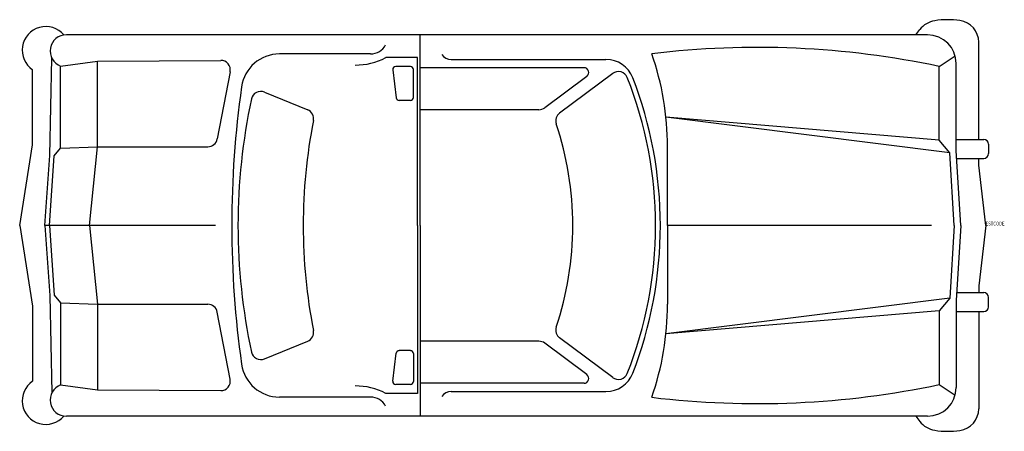
# Model space of a CAD drawing. Extents: x -285 to 158, y -94 to 91.
import ezdxf

# ---------------------------------------------------------------- set-up
doc = ezdxf.new("R2010")
doc.units = 0
doc.header["$MEASUREMENT"] = 0
doc.layers.get('0').update_dxf_attribs({"linetype": 'CONTINUOUS'})
doc.layers.add('LAYER01', color=7, linetype='CONTINUOUS')
doc.styles.add('ATTR', font='romans.shx', dxfattribs={"width": 0.8, "height": 0.7})

msp = doc.modelspace()

# ---------------------------------------------------------------- linework, layer by layer
at = {"layer": 'LAYER01', "color": 7, "linetype": 'CONTINUOUS'}
for p, q in [((123.36, 84.37), (-264.44, 84.37)), ((-105.14, -1.56), (-105.14, 84.37)), ((118.1, 84.37), (119.87, 86.69)), ((146.41, 37.24), (146.41, 81.03)), ((-127.41, 75.74), (-168.48, 75.74)), ((-271.82, 29.99), (-270.95, 73.78)), ((-267, 70.24), (-250.38, 72.43)), ((-250.38, 72.43), (-194.94, 72.85)), ((-250.38, 33.93), (-250.38, 72.43)), ((-106.28, 74.08), (-120.54, 74.08)), ((-106.28, -1.56), (-106.28, 74.08)), ((-91.14, 73.25), (-21.44, 73.25)), ((128.61, 70.09), (135.82, 74.89)), ((136.29, 32.26), (136.29, 71.44)), ((-279.62, 34.73), (-279.62, 68.61)), ((-267, 33.32), (-267, 70.24)), ((-190.67, 67.73), (-196.49, 37.43)), ((-117.4, 68.57), (-115.85, 55.96)), ((-109.45, 70.02), (-116.12, 70.02)), ((-108.16, 56.12), (-108.16, 68.72)), ((-31.33, 69.52), (-105.14, 69.52)), ((-18.42, 66.94), (-42.34, 49.07)), ((128.61, 36.92), (128.61, 70.09)), ((-30.04, 65.64), (-49.04, 51.44)), ((-175.22, 58.53), (-155.76, 50.54)), ((-109.45, 54.83), (-114.57, 54.83)), ((-51.62, 50.59), (-105.14, 50.59)), ((133.37, 31.16), (5.59, 47.24)), ((128.61, 36.92), (5.59, 47.24)), ((133.37, 31.16), (128.61, 36.92)), ((136.29, 37.24), (148.68, 37.24)), ((-285.45, -1.56), (-279.62, 34.73)), ((-269.87, 29.85), (-267, 33.32)), ((-267, 33.32), (-250.38, 33.93)), ((-254.03, -1.56), (-250.38, 33.93)), ((-250.38, 33.93), (-200.72, 33.93)), ((6.3, -1.56), (6.3, 33.88)), ((135.36, -1.56), (133.37, 31.16)), ((138.35, -1.56), (136.29, 32.26)), ((150.83, 35.09), (150.83, 30.83)), ((-274.05, -1.56), (-271.82, 29.99)), ((-272.09, -1.56), (-269.87, 29.85)), ((136.51, 28.67), (148.68, 28.67)), ((146.41, 25.63), (146.41, 28.67)), ((149.56, -1.56), (146.41, 25.63)), ((-285.45, -1.56), (-279.62, -37.85)), ((-197.28, -1.56), (-274.05, -1.56)), ((-274.05, -1.56), (-271.82, -33.11)), ((-272.09, -1.56), (-269.87, -32.97)), ((-254.03, -1.56), (-250.38, -37.05)), ((-106.28, -1.56), (-106.28, -77.19)), ((-105.14, -1.56), (-105.14, -87.48)), ((125.16, -1.56), (6.3, -1.56)), ((6.3, -1.56), (6.3, -36.99)), ((135.36, -1.56), (133.37, -34.28)), ((138.35, -1.56), (136.29, -35.37)), ((149.56, -1.56), (146.41, -28.74)), ((146.41, -28.74), (146.41, -31.79)), ((-271.82, -33.11), (-270.95, -76.89)), ((-269.87, -32.97), (-267, -36.44)), ((133.37, -34.28), (5.59, -50.35)), ((133.37, -34.28), (128.61, -40.03)), ((136.29, -35.37), (136.29, -74.56)), ((136.51, -31.79), (148.68, -31.79)), ((150.83, -38.2), (150.83, -33.94)), ((-279.62, -37.85), (-279.62, -71.72)), ((-267, -36.44), (-267, -73.35)), ((-267, -36.44), (-250.38, -37.05)), ((-250.38, -37.05), (-200.72, -37.05)), ((-250.38, -37.05), (-250.38, -75.55)), ((-190.67, -70.84), (-196.49, -40.54)), ((128.61, -40.03), (5.59, -50.35)), ((128.61, -40.03), (128.61, -73.2)), ((136.29, -40.36), (148.68, -40.36)), ((146.41, -40.36), (146.41, -84.14)), ((-18.42, -70.05), (-42.34, -52.19)), ((-175.22, -61.65), (-155.76, -53.65)), ((-51.62, -53.7), (-105.14, -53.7)), ((-30.04, -68.75), (-49.04, -54.56)), ((-117.4, -71.68), (-115.85, -59.08)), ((-109.45, -57.94), (-114.57, -57.94)), ((-108.16, -59.24), (-108.16, -71.84)), ((-267, -73.35), (-250.38, -75.55)), ((-109.45, -73.13), (-116.12, -73.13)), ((-31.33, -72.63), (-105.14, -72.63)), ((128.61, -73.2), (135.82, -78)), ((-250.38, -75.55), (-194.94, -75.96)), ((-127.41, -78.85), (-168.48, -78.85)), ((-106.28, -77.19), (-120.54, -77.19)), ((-91.14, -76.37), (-21.44, -76.37)), ((123.36, -87.48), (-264.44, -87.48)), ((118.1, -87.48), (119.87, -89.8))]:
    msp.add_line(p, q, dxfattribs=at)
for centre, radius, start, end in [((128.25, 80.27), 10.55, 98.9936, 142.5686), ((132.54, 53.15), 38.01, 81.7991, 98.9936), ((136.56, 81.03), 9.85, 0, 81.7991), ((-273.69, 77.42), 10.62, 40.2628, 236.0454), ((-264.44, 77.07), 7.3, 90, 249.4443), ((123.36, 71.44), 12.93, 0, 90), ((-168.48, 58.5), 17.24, 90, 171.9191), ((-127.41, 83.42), 7.68, 270, 331.7242), ((-91.14, 78.4), 5.15, 214.3811, 270), ((46.55, -317.12), 395.8, 78.0333, 96.8734), ((-121, 33.88), 127.29, 0, 19.2488), ((-194.91, 68.54), 4.31, 349.1386, 90.431), ((-133.94, 99.33), 28.59, 269.0831, 297.9608), ((-21.44, 60.33), 12.93, 21.1739, 90), ((-116.12, 68.72), 1.29, 90, 187.0218), ((-109.45, 68.72), 1.29, 0, 90), ((-31.33, 67.36), 2.15, 306.7651, 90), ((-15.85, 63.49), 4.31, 21.539, 126.7651), ((-180.64, -1.56), 181.48, 0, 21.539), ((-181.2, -1.56), 184.25, 0, 21.1739), ((254.53, -1.56), 444.49, 171.9191, 180), ((-176.86, 54.55), 4.31, 67.6688, 167.8254), ((83.18, -1.56), 270.34, 167.8254, 180), ((-114.57, 56.12), 1.29, 187.0218, 270), ((-109.45, 56.12), 1.29, 270, 0), ((-157.4, 46.55), 4.31, 348.8588, 67.6688), ((-51.62, 54.9), 4.31, 270, 306.7651), ((-39.76, 45.62), 4.31, 126.7651, 198.4864), ((86.88, -1.56), 244.66, 168.8588, 180), ((-180.87, -1.56), 144.47, 0, 18.4864), ((-200.72, 38.24), 4.31, 270, 349.1386), ((148.68, 35.09), 2.15, 0, 90), ((148.68, 30.83), 2.15, 270, 0), ((254.53, -1.56), 444.49, 180, 188.0809), ((83.18, -1.56), 270.34, 180, 192.1746), ((86.88, -1.56), 244.66, 180, 191.1412), ((-180.87, -1.56), 144.47, 341.5136, 0), ((-180.64, -1.56), 181.48, 338.461, 0), ((-181.2, -1.56), 184.25, 338.8261, 0), ((148.68, -33.94), 2.15, 0, 90), ((-200.72, -41.36), 4.31, 10.8614, 90), ((-121, -36.99), 127.29, 340.7512, 0), ((148.68, -38.2), 2.15, 270, 0), ((-39.76, -48.73), 4.31, 161.5136, 233.2349), ((-157.4, -49.67), 4.31, 292.3312, 11.1412), ((-51.62, -58.01), 4.31, 53.2349, 90), ((-176.86, -57.66), 4.31, 192.1746, 292.3312), ((-114.57, -59.24), 1.29, 90, 172.9782), ((-109.45, -59.24), 1.29, 0, 90), ((-168.48, -61.62), 17.24, 188.0809, 270), ((-194.91, -71.65), 4.31, 269.569, 10.8614), ((-31.33, -70.48), 2.15, 270, 53.2349), ((-21.44, -63.44), 12.93, 270, 338.8261), ((-15.85, -66.6), 4.31, 233.2349, 338.461), ((-273.69, -80.53), 10.62, 123.9546, 319.7372), ((-264.44, -80.19), 7.3, 110.5557, 270), ((-133.94, -102.44), 28.59, 62.0392, 90.9169), ((-116.12, -71.84), 1.29, 172.9782, 270), ((-109.45, -71.84), 1.29, 270, 0), ((46.55, 314), 395.8, 263.1266, 281.9667), ((123.36, -74.56), 12.93, 270, 0), ((-127.41, -86.54), 7.68, 28.2758, 90), ((-91.14, -81.52), 5.15, 90, 145.6189), ((136.56, -84.14), 9.85, 278.2009, 0), ((128.25, -83.39), 10.55, 217.4314, 261.0064), ((132.54, -56.26), 38.01, 261.0064, 278.2009)]:
    msp.add_arc(centre, radius, start, end, dxfattribs=at)

# ---------------------------------------------------------------- texts
at = {"style": 'ATTR', "width": 0.8, "flags": 9}
msp.add_attdef('ESTCODE', (149.56, -1.56), '', height=1.75, dxfattribs=at)

doc.saveas('drawing.dxf')
